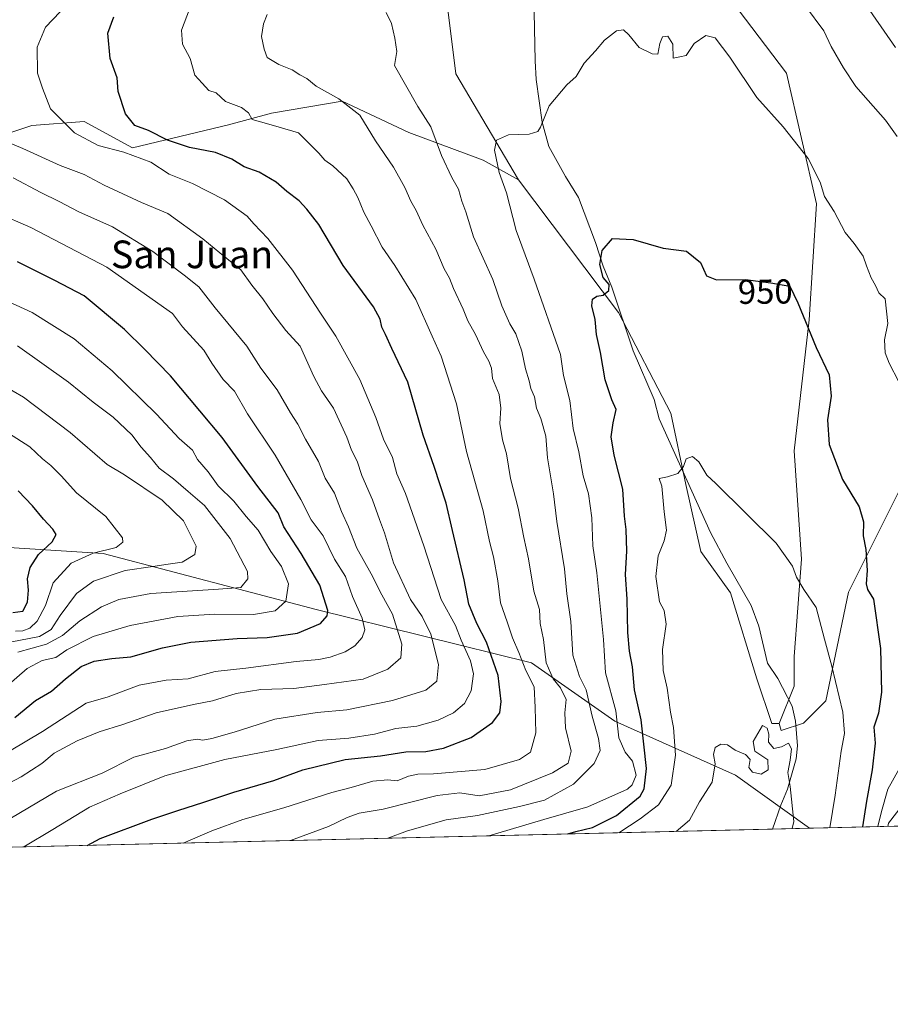
# Model space of a CAD drawing. Units: metres. Extents: x 661810 to 665272, y 4739586 to 4741980.
# Drawn here: x 663785 to 664038, y 4739586 to 4739871 of the extents above; entities that cross this region are included whole.
import ezdxf
from ezdxf.enums import TextEntityAlignment as Align

# ---------------------------------------------------------------- set-up
doc = ezdxf.new("R2010")
doc.units = ezdxf.units.M
doc.header["$MEASUREMENT"] = 0
for name, color, linetype, lineweight in [('Arbolado forestal CxS', 92, 'Continuous', 0), ('Comarca CxS', 21, 'Continuous', 0), ('Comunidad Autónoma CxS', 142, 'Continuous', 0), ('Corriente natural lineal', 142, 'Continuous', 13), ('Curva de nivel maestra', 30, 'Continuous', 30), ('Curva de nivel normal', 30, 'Continuous', 0), ('Matorral CxS', 135, 'Continuous', 0), ('Municipio CxS', 4, 'Continuous', 0), ('Prado CxS', 92, 'Continuous', 0), ('Provincia CxS', 1, 'Continuous', 0), ('Rótulo de curva de nivel directora', 7, 'Continuous', 0), ('Texto cartográfico', 7, 'Continuous', 0)]:
    doc.layers.add(name, color=color, linetype=linetype, lineweight=lineweight)
doc.styles.add('Style-Arial', font='txt')

msp = doc.modelspace()

# ---------------------------------------------------------------- linework, layer by layer
at = {"layer": 'Arbolado forestal CxS', "color": 92, "linetype": 'Continuous', "lineweight": 0, "extrusion": (-0.6015148308814837, -0.01427145229301569, 0.7987341446808622), "elevation": -466303.7087904555, "flags": 128}
msp.add_lwpolyline([(-4722553.230317987, 620643.4949532109), (-4722553.230317987, 620582.128865103)], dxfattribs=at)
at = {"layer": 'Arbolado forestal CxS', "color": 92, "linetype": 'Continuous', "lineweight": 0, "extrusion": (0.2017445527346682, 0.004786471866991505, 0.9794264776536089), "elevation": 157564.4501110753, "flags": 128}
msp.add_lwpolyline([(4722553.575229344, -760075.575265594), (4722553.575229345, -759596.1289592723)], dxfattribs=at)
at = {"layer": 'Arbolado forestal CxS', "color": 92, "linetype": 'Continuous', "lineweight": 0, "extrusion": (-0.2841117329147316, -0.006739484705008212, 0.9587674914003391), "elevation": -219694.051015519, "flags": 128}
msp.add_lwpolyline([(-4722556.803136509, 744487.8143950928), (-4722556.803136509, 744476.6430607797)], dxfattribs=at)
at = {"layer": 'Arbolado forestal CxS', "color": 92, "linetype": 'Continuous', "lineweight": 0}
for points in [[(663624.4035, 4739831.425899999, 1025.165200000003), (663628.7333000004, 4739826.0119, 1025.760599999994), (663628.7333000004, 4739815.1841, 1027.717999999993), (663640.6381000001, 4739804.3551, 1028.745899999994), (663654.7081000004, 4739798.9409, 1027.4614), (663666.6130999997, 4739801.106699999, 1024.668300000005), (663686.0948999999, 4739809.769099999, 1019.117400000003), (663702.3299000004, 4739818.4309, 1012.7016), (663713.1527000006, 4739828.176300001, 1005.689400000003), (663720.7287, 4739831.424100001, 1002.392699999997), (663740.2105, 4739826.0099, 999.9811000000045), (663758.6095000004, 4739824.926700001, 995.967499999999), (663772.6793000001, 4739834.6721, 988.1432999999961), (663788.9140999997, 4739840.085700001, 982.1631000000052), (663804.0661000004, 4739841.167300001, 978.1445999999996), (663818.1360999999, 4739833.588300001, 978.8790000000008), (663845.9027000006, 4739840.258500001, 970.970100000006), (663858.3907000005, 4739843.665300001, 968.7685999999958), (663878.8256999999, 4739847.072899999, 964.8646000000008), (663898.1243000004, 4739837.985500001, 962.7666000000027), (663919.6952999998, 4739830.034299999, 956.5967999999993), (663929.9121000003, 4739824.3543, 954.2578000000068)], [(663772.6793000001, 4739834.6721, 988.1432999999961), (663788.9140999997, 4739840.085700001, 982.1631000000052), (663804.0661000004, 4739841.167300001, 978.1445999999996), (663818.1360999999, 4739833.588300001, 978.8790000000008), (663845.9027000006, 4739840.258500001, 970.970100000006), (663858.3907000005, 4739843.665300001, 968.7685999999958), (663878.8256999999, 4739847.072899999, 964.8646000000008), (663898.1243000004, 4739837.985500001, 962.7666000000027), (663919.6952999998, 4739830.034299999, 956.5967999999993), (663929.9121000003, 4739824.3543, 954.2578000000068), (663958.8359000003, 4739785.941500001, 949.1814000000013), (663973.9877000004, 4739756.705700001, 945.9645000000019), (663978.3176999995, 4739736.132099999, 944.6603999999934), (663982.6464999998, 4739716.6425, 943.344299999997), (663991.3043000001, 4739704.731699999, 942.4758000000003), (663998.8812999995, 4739679.8267, 940.703999999998), (664003.2103000004, 4739666.833100001, 940.0564000000013), (664005.3743000004, 4739666.833100001, 940.1309000000037), (664005.9441000001, 4739664.8211, 940.0492999999988), (664012.4380999999, 4739666.985900001, 941.2660999999936), (664018.9321, 4739673.4825, 944.1396999999997), (664025.4260999998, 4739704.8839, 947.6279999999971), (664041.6601, 4739737.367699999, 953.3070000000008)], [(663929.9121000003, 4739824.3543, 954.2578000000068), (663958.8359000003, 4739785.941500001, 949.1814000000013), (663973.9877000004, 4739756.705700001, 945.9645000000019), (663978.3176999995, 4739736.132099999, 944.6603999999934), (663982.6464999998, 4739716.6425, 943.344299999997), (663991.3043000001, 4739704.731699999, 942.4758000000003), (663998.8812999995, 4739679.8267, 940.703999999998), (664003.2103000004, 4739666.833100001, 940.0564000000013), (664005.3743000004, 4739666.833100001, 940.1309000000037)], [(664005.3743000004, 4739666.833100001, 940.1309000000037), (664005.9441000001, 4739664.8211, 940.0492999999988), (664012.4380999999, 4739666.985900001, 941.2660999999936), (664018.9321, 4739673.4825, 944.1396999999997), (664025.4260999998, 4739704.8839, 947.6279999999971), (664041.6601, 4739737.367699999, 953.3070000000008)], [(664014.1986999996, 4739636.5472, 941.710699999996), (663992.7632999998, 4739651.867500001, 939.0619000000006), (663957.7997000003, 4739667.548900001, 957.2526999999973), (663933.6876999997, 4739684.437100001, 969.715400000001), (663871.2423, 4739699.8619, 1002.3698), (663809.5506999996, 4739716.104699999, 1020.029800000004), (663753.3280999997, 4739719.696900001, 1043.195399999997), (663698.0734999999, 4739709.6099, 1064.447499999995), (663642.7028999999, 4739720.9419, 1060.789399999994), (663577.1715000002, 4739704.829500001, 1055.569399999993), (663527.9156999999, 4739703.359300001, 1048.4758)], [(664014.1986999996, 4739636.5472, 941.710699999996), (663992.7632999998, 4739651.867500001, 939.0619000000006), (663957.7997000003, 4739667.548900001, 957.2526999999973), (663933.6876999997, 4739684.437100001, 969.715400000001), (663871.2423, 4739699.8619, 1002.3698), (663809.5506999996, 4739716.104699999, 1020.029800000004), (663753.3280999997, 4739719.696900001, 1043.195399999997), (663698.0734999999, 4739709.6099, 1064.447499999995), (663642.7028999999, 4739720.9419, 1060.789399999994), (663577.1715000002, 4739704.829500001, 1055.569399999993), (663527.9156999999, 4739703.359300001, 1048.4758)], [(664063.2002999998, 4739637.709600001, 978.633799999996), (664014.1989000002, 4739636.5471, 941.7109000000056), (663992.7632999998, 4739651.867500001, 939.0619000000006), (663957.7997000003, 4739667.548900001, 957.2526999999973), (663933.6876999997, 4739684.437100001, 969.715400000001), (663871.2423, 4739699.8619, 1002.3698), (663809.5506999996, 4739716.104699999, 1020.029800000004), (663753.3280999997, 4739719.696900001, 1043.195399999997)]]:
    msp.add_polyline3d(points, dxfattribs=at)
msp.add_polyline3d([(664014.1989000002, 4739636.5471, 941.7109000000056), (663534.0409000004, 4739625.154999999, 1035.288799999995), (663540.0565, 4739633.8167, 1034.850099999996), (663568.6222999999, 4739658.026500001, 1033.9231), (663579.4732999997, 4739672.501900001, 1040.089099999997), (663565.0055000001, 4739686.9771, 1047.128200000006), (663527.9156999999, 4739703.359300001, 1048.4758), (663577.1715000002, 4739704.829500001, 1055.569399999993), (663642.7028999999, 4739720.9419, 1060.789399999994), (663698.0734999999, 4739709.6099, 1064.447499999995), (663753.3280999997, 4739719.696900001, 1043.195399999997), (663809.5506999996, 4739716.104699999, 1020.029800000004), (663871.2423, 4739699.8619, 1002.3698), (663933.6876999997, 4739684.437100001, 969.715400000001), (663957.7997000003, 4739667.548900001, 957.2526999999973), (663992.7632999998, 4739651.867500001, 939.0619000000006)], close=True, dxfattribs=at)
at = {"layer": 'Comarca CxS', "color": 21, "linetype": 'Continuous', "lineweight": 0, "flags": 128}
msp.add_lwpolyline([(662273.910299999, 4739595.257900001), (661864.7400012282, 4739585.549982591), (661835.3820000011, 4740832.379000001), (661810.2700012268, 4741898.879982568), (662494.6170000006, 4741915.126099999), (662507.6790147102, 4741915.436112698), (664658.1422795831, 4741966.486822044), (665216.8400012536, 4741979.749982569), (665272.4600012539, 4739666.399982592), (664976.4377051487, 4739659.376693519), (662308.933687215, 4739596.088738488), (662281.6882042236, 4739595.44233617)], close=True, dxfattribs=at)
at = {"layer": 'Comunidad Autónoma CxS', "color": 142, "linetype": 'Continuous', "lineweight": 0, "flags": 128}
msp.add_lwpolyline([(662273.910299999, 4739595.257900001), (661864.7400012282, 4739585.549982591), (661835.3820000011, 4740832.379000001), (661810.2700012268, 4741898.879982568), (662494.6170000006, 4741915.126099999), (662507.6790147102, 4741915.436112698), (664658.1422795831, 4741966.486822044), (665216.8400012536, 4741979.749982569), (665272.4600012539, 4739666.399982592), (664976.4377051487, 4739659.376693519), (662308.933687215, 4739596.088738488), (662281.6882042236, 4739595.44233617)], close=True, dxfattribs=at)
at = {"layer": 'Corriente natural lineal', "color": 142, "linetype": 'Continuous', "lineweight": 13}
msp.add_polyline3d([(663934.3601000002, 4739877.5801, 957.0522000000057), (663934.7301000003, 4739858.7601, 955.3745999999956), (663934.9901000002, 4739853.360099999, 955.137600000002), (663936.7701000003, 4739840.9901, 954.7119999999996), (663938.6901000004, 4739833.940099999, 953.8231999999989), (663943.4600999998, 4739825.2601, 952.9121000000014), (663947.2500999998, 4739819.170100001, 952.4247000000032), (663952.1501000002, 4739806.190099999, 950.7872000000062), (663954.3601000002, 4739799.350099999, 950.124100000001), (663956.9501, 4739793.220100001, 949.8206000000064), (663963.1201, 4739774.770099999, 948.1101000000054), (663969.1601, 4739760.720100001, 946.3926000000066), (663970.6300999997, 4739755.0601, 946.0195999999996), (663985.4501, 4739722.1501, 943.4747000000062), (663990.2301000003, 4739713.280099999, 942.9927000000026), (663997.3101000005, 4739701.0701, 942.4241999999941), (663999.5000999998, 4739695.020099999, 942.3029999999999), (664002.0201000003, 4739684.380100001, 941.2540000000008), (664004.9700999996, 4739679.860099999, 941.4697000000016), (664009.1201, 4739671.870100001, 941.1353999999993), (664010.1501000002, 4739667.5001, 940.823000000004), (664010.6700999998, 4739660.4001, 940.5044999999956), (664010.2801000001, 4739656.6801, 940.4321000000054), (664007.8400999998, 4739647.890100001, 939.4021999999969), (664005.8800999997, 4739643.220100001, 938.9667000000045), (664003.4911000002, 4739636.293, 938.5359999999928)], dxfattribs=at)
at = {"layer": 'Curva de nivel maestra', "color": 30, "linetype": 'Continuous', "lineweight": 30, "flags": 128}
for points, elevation in [([(663804.9557999996, 4739631.582900001), (663808.75, 4739633.590100001), (663823.6799999997, 4739639.170100001), (663831.5099999999, 4739641.800100001), (663838.5099999999, 4739644.0001), (663847.4000000004, 4739647.0001), (663858.9900000002, 4739650.4001), (663867.4400000004, 4739653.5001), (663879.6600000003, 4739656.4001), (663889.9199999999, 4739657.540100001), (663897.2599999999, 4739658.620100001), (663903.0499999998, 4739658.780099999), (663908.1200000001, 4739659.7501), (663916.1600000003, 4739662.770099999), (663922.3499999996, 4739667.170100001), (663924.4900000002, 4739669.940099999), (663924.8799999999, 4739673.290100001), (663923.9800000006, 4739680.7601), (663920.6299999999, 4739690.420100001), (663917.7999999998, 4739695.8201), (663915.4600000001, 4739701.4301), (663914.1600000003, 4739708.440099999), (663910.7400000002, 4739722.7501), (663908.9299999997, 4739730.720100001), (663905.4800000006, 4739741.270099999), (663902.29, 4739750.4101), (663897.8300000001, 4739765.700099999), (663893.1699999999, 4739775.4901), (663891.3899999997, 4739779.5701), (663890.3499999996, 4739781.690099999), (663889.7800000003, 4739784.0101), (663887.9199999999, 4739787.5601), (663879.1299999999, 4739799.4901), (663872.04, 4739811.420100001), (663868.5599999997, 4739815.8101), (663866.3399999999, 4739818.280099999), (663862.7999999998, 4739820.9001), (663859.7300000006, 4739823.600099999), (663854.7300000006, 4739826.5601), (663850.4800000006, 4739828.130100001), (663846.9000000004, 4739830.350099999), (663842.1200000001, 4739832.2401), (663834.5599999997, 4739833.6801), (663828.2100000001, 4739835.850099999), (663822.7100000001, 4739838.5701), (663818.7599999999, 4739840.040100001), (663816.0300000003, 4739843.440099999), (663813.9900000002, 4739849.890100001), (663813.6100000005, 4739853.850099999), (663811.6299999999, 4739859.4801), (663810.9600000001, 4739866.7501), (663812.7199999997, 4739871.520099999)], 975), ([(663944.2040999997, 4739634.886600001), (663946.4699999997, 4739635.640100001), (663951.2999999998, 4739636.780099999), (663958.2599999999, 4739640.2401), (663965.0999999996, 4739645.840100001), (663966.3099999997, 4739647.9101), (663966.9800000006, 4739653.840100001), (663965.4400000004, 4739667.960100001), (663963.5199999996, 4739676.6601), (663962.9199999999, 4739683.300100001), (663962.0199999996, 4739687.850099999), (663961.5700000003, 4739693.1801), (663961.3899999997, 4739702.850099999), (663960.9199999999, 4739710.0101), (663961.2199999997, 4739716.8201), (663961.0999999996, 4739723.020099999), (663960.6200000001, 4739726.940099999), (663960.0800000001, 4739734.7301), (663957.6399999997, 4739744.5701), (663956.7400000002, 4739749.850099999), (663957.2999999998, 4739753.920100001), (663958.2100000001, 4739757.790100001), (663956.8799999999, 4739760.5801), (663955.0199999996, 4739766.390100001), (663953.5999999996, 4739774.300100001), (663952.4299999997, 4739779.540100001), (663952.0899999999, 4739783.880100001), (663951.1399999997, 4739787.800100001), (663951.3300000001, 4739789.7501), (663952.5300000003, 4739790.610099999), (663954.4000000004, 4739790.880100001), (663956.0899999999, 4739792.2401), (663956.1299999999, 4739793.970100001), (663954.3799999999, 4739796.030099999), (663953.4199999999, 4739799.800100001), (663954.0999999996, 4739803.890100001), (663957.0999999996, 4739807.290100001), (663963.0899999999, 4739807.030099999), (663971.7599999999, 4739804.5001), (663978.5199999996, 4739803.630100001), (663982.6200000001, 4739800.4001), (663984.3600000005, 4739796.4801), (663987.25, 4739795.360099999), (663995.6500000004, 4739795.4301), (664002.9299999997, 4739794.530099999), (664008.4600000001, 4739793.4901), (664010.8200000003, 4739788.710100001), (664016.0899999999, 4739775.7401), (664019.8499999996, 4739767.860099999), (664020.4400000004, 4739761.640100001), (664019.4199999999, 4739754.800100001), (664019.9000000004, 4739747.6801), (664023.7199999997, 4739737.5001), (664028.5, 4739729.600099999), (664029.8200000003, 4739725.2601), (664029.75, 4739721.190099999), (664030.5099999999, 4739717.290100001), (664030.8799999999, 4739711.1601), (664030.5599999997, 4739707.300100001), (664031, 4739705.6801), (664032.6699999999, 4739702.850099999), (664034.7300000006, 4739688.550100001), (664034.9800000006, 4739675.9301), (664034.1399999997, 4739669.840100001), (664032.8099999997, 4739665.840100001), (664033.1399999997, 4739661.170100001), (664032.3300000001, 4739653.4801), (664030.6399999997, 4739644.380100001), (664029.5410000002, 4739636.9113)], 950), ([(663783.9800000006, 4739668.630100001), (663790.0199999996, 4739673.5701), (663794.6500000004, 4739676.270099999), (663798.6799999997, 4739679.840100001), (663803.2599999999, 4739683.360099999), (663806.9500000002, 4739684.920100001), (663812.0700000003, 4739685.710100001), (663817.6399999997, 4739686.140100001), (663826.7599999999, 4739688.800100001), (663834.9400000004, 4739690.390100001), (663848.4199999999, 4739691.4901), (663857.0499999998, 4739691.7601), (663865.9000000004, 4739693.0001), (663872.5800000001, 4739695.8201), (663874.4900000002, 4739698.0801), (663874.6799999997, 4739699.630100001), (663872.3600000005, 4739706.920100001), (663866.9500000002, 4739716.100099999), (663861.9600000001, 4739723.850099999), (663860.29, 4739727.880100001), (663854.3799999999, 4739735.520099999), (663844.0499999998, 4739749.7401), (663837.6100000005, 4739757.390100001), (663829.1299999999, 4739767.5101), (663821.6600000003, 4739775.1801), (663815.8200000003, 4739781.0001), (663804.0599999997, 4739790.6801), (663795.5700000003, 4739795.1501), (663784.7800000003, 4739800.5601)], 1000), ([(663783.4000000004, 4739699.030099999), (663786.3200000003, 4739699.450099999), (663787.6699999999, 4739702.0001), (663787.9299999997, 4739705.470100001), (663787.6600000003, 4739708.8101), (663788.4100000003, 4739712.020099999), (663790.8399999999, 4739715.850099999), (663794.7999999998, 4739719.4901), (663795.9699999997, 4739721.5601), (663795, 4739723.140100001), (663792.29, 4739726.0101), (663789.1500000004, 4739729.940099999), (663784.9800000006, 4739734.2301)], 1025), ([(663944.2034, 4739634.886399999), (663944.2040999997, 4739634.886600001)], 950), ([(663804.9552999996, 4739631.582599999), (663804.9557999996, 4739631.582900001)], 975)]:
    msp.add_lwpolyline(points, dxfattribs=dict(at, elevation=elevation))
at = {"layer": 'Curva de nivel normal', "color": 30, "linetype": 'Continuous', "lineweight": 0, "flags": 128}
for points, elevation in [([(664029.2000000002, 4739876.890100001), (664039.0300000003, 4739862.610099999)], 965), ([(663786.6035000002, 4739631.147299999), (663795.0099999999, 4739636.170100001), (663805.6699999999, 4739642.690099999), (663814.5199999996, 4739646.460100001), (663827.4500000002, 4739651.670100001), (663844.8099999997, 4739656.460100001), (663859.9199999999, 4739659.350099999), (663871.8300000001, 4739661.9801), (663880.79, 4739662.6601), (663888.1600000003, 4739663.8101), (663894.4000000004, 4739665.4101), (663900.4800000006, 4739666.140100001), (663906.5999999996, 4739667.840100001), (663911.0800000001, 4739669.950099999), (663914.2199999997, 4739672.640100001), (663916.2000000002, 4739676.3201), (663916.8399999999, 4739681.220100001), (663916.0300000003, 4739685.0001), (663913.2999999998, 4739691.020099999), (663911.6299999999, 4739695.2401), (663907.5199999996, 4739702.770099999), (663902.4800000006, 4739718.280099999), (663897.1200000001, 4739733.440099999), (663894.6500000004, 4739739.1501), (663893.3899999997, 4739743.9001), (663890.7599999999, 4739749.190099999), (663888.5599999997, 4739755.5101), (663883.9600000001, 4739766.520099999), (663876.9600000001, 4739779.020099999), (663872.54, 4739785.6601), (663864.3899999997, 4739798.170100001), (663857.29, 4739807.350099999), (663853.2400000002, 4739811.5801), (663851.3200000003, 4739813.8201), (663844.7300000006, 4739818.530099999), (663835.4900000002, 4739823.220100001), (663828.7199999997, 4739825.970100001), (663823.4000000004, 4739829.460100001), (663815.54, 4739832.3201), (663808.1799999997, 4739834.2601), (663801.2999999998, 4739837.970100001), (663794.3700000001, 4739844.920100001), (663792, 4739850.8301), (663790.6200000001, 4739855.1601), (663790.5300000003, 4739862.770099999), (663792.8700000001, 4739868.5001), (663799.2599999999, 4739875.1801)], 980.0000000000002), ([(663832.7728000004, 4739632.242799999), (663841.04, 4739635.800100001), (663850.0800000001, 4739639.100099999), (663861.9100000003, 4739642.420100001), (663875.7999999998, 4739646.9001), (663881.4000000004, 4739648.300100001), (663887.7300000006, 4739650.1501), (663892.0700000003, 4739650.5801), (663894.7300000006, 4739650.270099999), (663898.0700000003, 4739651.6501), (663900.7300000006, 4739652.1801), (663905.2300000006, 4739652.270099999), (663920.1100000005, 4739653.550100001), (663930.1799999997, 4739656.460100001), (663933.4000000004, 4739658.5801), (663934.9299999997, 4739664.170100001), (663934.6699999999, 4739671.5101), (663934.4600000001, 4739677.5101), (663932, 4739682.1801), (663930.0199999996, 4739687.450099999), (663928.1500000004, 4739691.6501), (663926.5599999997, 4739696.340100001), (663924.6500000004, 4739701.8201), (663923.8799999999, 4739708.200099999), (663922.6699999999, 4739715.170100001), (663921.4800000006, 4739719.590100001), (663919.6799999997, 4739728.460100001), (663914.8300000001, 4739745.610099999), (663911.9500000002, 4739759.4001), (663907.4400000004, 4739773.220100001), (663904.9199999999, 4739779.030099999), (663900.1600000003, 4739789.620100001), (663894.0899999999, 4739799.540100001), (663890.4199999999, 4739804.770099999), (663887.25, 4739810.9801), (663885.0599999997, 4739814.9301), (663883.3799999999, 4739819.220100001), (663882.04, 4739821.670100001), (663880.1900000004, 4739824.640100001), (663876.1100000005, 4739828.350099999), (663873.7699999996, 4739830.040100001), (663872.0700000003, 4739832.0001), (663869.3099999997, 4739834.770099999), (663866.1600000003, 4739837.940099999), (663860.5599999997, 4739839.540100001), (663856.2599999999, 4739840.850099999), (663852.7199999997, 4739841.770099999), (663851.7100000001, 4739843.6801), (663849.6600000003, 4739845.2601), (663845.0700000003, 4739846.9801), (663842.3499999996, 4739849.5101), (663840.2100000001, 4739850.1801), (663838.25, 4739852.3101), (663836.1100000005, 4739854.640100001), (663834.7800000003, 4739859.4801), (663832.6200000001, 4739863.600099999), (663832.2400000002, 4739867.690099999), (663834.6200000001, 4739873.700099999)], 970), ([(664039.5300000003, 4739836.8301), (664036.2199999997, 4739841.550100001), (664027.54, 4739851.370100001), (664024, 4739856.770099999), (664020.4800000006, 4739862.920100001), (664018.3600000005, 4739867.440099999), (664013.04, 4739874.5801)], 960), ([(663863.9007000001, 4739632.9812), (663874.8600000005, 4739637.0701), (663880.29, 4739639.620100001), (663883.7599999999, 4739640.870100001), (663890.6600000003, 4739642.100099999), (663906.3399999999, 4739646.0001), (663912.8499999996, 4739646.840100001), (663918.4900000002, 4739645.970100001), (663927.5899999999, 4739647.6601), (663939.75, 4739652.5801), (663944.2300000006, 4739655.370100001), (663945.1200000001, 4739658.850099999), (663943.5199999996, 4739665.590100001), (663943.3300000001, 4739669.940099999), (663943.7199999997, 4739673.780099999), (663942.0700000003, 4739677.200099999), (663939.9299999997, 4739679.840100001), (663937.9400000004, 4739684.450099999), (663937.1299999999, 4739691.1801), (663936.1799999997, 4739695.860099999), (663935.9600000001, 4739699.880100001), (663934.29, 4739705.190099999), (663932.8099999997, 4739714.520099999), (663931.3899999997, 4739720.780099999), (663929.7800000003, 4739729.2501), (663927.5999999996, 4739737.780099999), (663926.4000000004, 4739744.9801), (663925.2300000006, 4739749.040100001), (663924.4699999997, 4739753.7401), (663924.7800000003, 4739758.210100001), (663924.2999999998, 4739762.1801), (663922.3799999999, 4739766.800100001), (663922.0199999996, 4739769.7501), (663921.2800000003, 4739771.850099999), (663919.7699999996, 4739774.520099999), (663917.4800000006, 4739779.520099999), (663915.2199999997, 4739783.520099999), (663913.8200000003, 4739786.880100001), (663911.0599999997, 4739792.860099999), (663909.9000000004, 4739795.850099999), (663908.3700000001, 4739798.530099999), (663905.9199999999, 4739804.200099999), (663902.1399999997, 4739811.1801), (663900.25, 4739815.470100001), (663898.7000000002, 4739818.170100001), (663896.9900000002, 4739822.140100001), (663893.6399999997, 4739827.950099999), (663888.4699999997, 4739835.590100001), (663883.9000000004, 4739843.0701), (663877.8099999997, 4739847.8101), (663871.2800000003, 4739851.4001), (663868.5800000001, 4739853.620100001), (663866.5199999996, 4739854.770099999), (663864.3300000001, 4739856.210100001), (663860.4699999997, 4739857.7601), (663857.0700000003, 4739859.7601), (663856.2000000002, 4739862.190099999), (663855.4500000002, 4739865.860099999), (663856.0800000001, 4739869.520099999), (663857.1399999997, 4739872.1801)], 965), ([(663891.5599999997, 4739872.7601), (663893.1100000005, 4739869.5701), (663894.0999999996, 4739865.390100001), (663894.6200000001, 4739861.470100001), (663893.9500000002, 4739857.4001), (663900.7199999997, 4739845.5801), (663904.5, 4739839.620100001), (663907.5499999998, 4739831.3301), (663910.5899999999, 4739824.9801), (663912.5499999998, 4739821.590100001), (663913.5199999996, 4739818.1801), (663914.6200000001, 4739815.0801), (663916.9000000004, 4739807.780099999), (663922.4699999997, 4739795.420100001), (663925.0499999998, 4739787.850099999), (663927.4000000004, 4739782.610099999), (663929.0999999996, 4739779.6801), (663930.8899999997, 4739774.6801), (663931.9000000004, 4739769.5601), (663932.9500000002, 4739766.0801), (663933.4699999997, 4739763.850099999), (663934.4900000002, 4739761.520099999), (663935.0800000001, 4739758.1801), (663936.4000000004, 4739755.1601), (663937.7599999999, 4739750.0801), (663938.2800000003, 4739743.770099999), (663939.9900000002, 4739733.4101), (663940.9800000006, 4739725.4101), (663943.1799999997, 4739711.630100001), (663943.9299999997, 4739704.380100001), (663945.0499999998, 4739696.370100001), (663945.6399999997, 4739686.6801), (663947.5599999997, 4739680.5101), (663949.4500000002, 4739676.620100001), (663951.2100000001, 4739668.960100001), (663953.0999999996, 4739662.5101), (663953.5099999999, 4739659.0701), (663951.7999999998, 4739655.2601), (663945.79, 4739649.300100001), (663937.3899999997, 4739644.640100001), (663930.1399999997, 4739642.850099999), (663917.9699999997, 4739640.2401), (663908.9500000002, 4739638.970100001), (663897.7000000002, 4739635.780099999), (663892.0299000005, 4739633.648700001)], 960), ([(663921.3044999996, 4739634.3431), (663937.2199999997, 4739639.110099999), (663949.9400000004, 4739642.710100001), (663961.4400000004, 4739647.850099999), (663962.8300000001, 4739649.0801), (663963.9800000006, 4739651.9001), (663962.9199999999, 4739655.9901), (663960.8200000003, 4739658.590100001), (663958.9900000002, 4739662.6801), (663958.0599999997, 4739670.530099999), (663955.0700000003, 4739681.5101), (663954.4600000001, 4739691.1801), (663952.5999999996, 4739710.520099999), (663951.4400000004, 4739718.3301), (663951.0999999996, 4739726.450099999), (663950.1399999997, 4739733.350099999), (663948.6200000001, 4739738.5801), (663947.3200000003, 4739745.530099999), (663945.6900000004, 4739752.3301), (663944.7999999998, 4739760.4301), (663942.8899999997, 4739767.6601), (663942.0899999999, 4739773.780099999), (663934.4100000003, 4739795.520099999), (663929.1799999997, 4739809.620100001), (663926.4400000004, 4739820.5101), (663924.3300000001, 4739826.440099999), (663922.9199999999, 4739832.920100001), (663923.5199999996, 4739835.850099999), (663926.9699999997, 4739837.3101), (663932.9699999997, 4739837.5001), (663935.4699999997, 4739838.340100001), (663936.2999999998, 4739839.540100001), (663938.7300000006, 4739845.7601), (663943.8799999999, 4739851.790100001), (663946.6299999999, 4739854.2501), (663948.8700000001, 4739858.100099999), (663952.2300000006, 4739861.710100001), (663954.8200000003, 4739864.7401), (663958.2300000006, 4739867.4801), (663960.29, 4739867.7401), (663961.8300000001, 4739866.280099999), (663964.8099999997, 4739862.600099999), (663968.6399999997, 4739860.7601), (663970.2400000002, 4739860.690099999), (663970.8600000005, 4739863.800100001), (663971.6200000001, 4739865.690099999), (663973.0999999996, 4739865.9001), (663974.6299999999, 4739863.610099999), (663974.7000000002, 4739859.5801), (663976.5899999999, 4739859.9001), (663978.4500000002, 4739860.340100001), (663980.7300000006, 4739863.7601), (663984.0999999996, 4739866.120100001), (663986.8200000003, 4739865.4001), (663991.0800000001, 4739859.860099999), (663998.9199999999, 4739848.120100001), (664006.5800000001, 4739839.6501), (664013.7400000002, 4739830.470100001), (664017.2100000001, 4739823.620100001), (664018.5499999998, 4739819.530099999), (664021.2599999999, 4739815.1801), (664024.4699999997, 4739809.110099999), (664027.0599999997, 4739805.860099999), (664029.6799999997, 4739802.2501), (664030.6299999999, 4739799.440099999), (664032.04, 4739795.970100001), (664033.3099999997, 4739793.710100001), (664034.29, 4739791.550100001), (664036.0800000001, 4739789.860099999), (664036.8200000003, 4739782.7401), (664035.9100000003, 4739778.0101), (664036.04, 4739774.1801), (664037.2100000001, 4739771.1801), (664040.0300000003, 4739765.850099999)], 955), ([(663782.5499999998, 4739639.2601), (663796.1100000005, 4739647.2301), (663809.3399999999, 4739652.4801), (663818.5099999999, 4739657.1601), (663827.6799999997, 4739659.640100001), (663833.8300000001, 4739661.870100001), (663836.79, 4739662.3101), (663838.5, 4739662.0101), (663841.0700000003, 4739662.4801), (663847.5300000003, 4739664.4101), (663859.3399999999, 4739668.120100001), (663871.54, 4739670.0601), (663880.1500000004, 4739670.860099999), (663893.4000000004, 4739673.4901), (663903.0700000003, 4739676.5701), (663906.2300000006, 4739679.110099999), (663906.7100000001, 4739683.9901), (663904.54, 4739692.700099999), (663901.9900000002, 4739697.870100001), (663898.6200000001, 4739702.770099999), (663893.6399999997, 4739713.420100001), (663891.0800000001, 4739722.0701), (663889.5899999999, 4739725.9801), (663887.5599999997, 4739731.6801), (663884.5499999998, 4739738.6601), (663883.1799999997, 4739742.8101), (663881.5300000003, 4739746.020099999), (663880.1600000003, 4739749.8201), (663876.3499999996, 4739758.1601), (663872.8700000001, 4739763.2401), (663870.5999999996, 4739767.380100001), (663866.6500000004, 4739776.100099999), (663862.54, 4739780.6501), (663858.7199999997, 4739785.5601), (663855.8200000003, 4739789.8301), (663852.6600000003, 4739793.840100001), (663849.4800000006, 4739798.2601), (663843.3600000005, 4739803.1501), (663838.4400000004, 4739807.2401), (663828.29, 4739814.5701), (663820.7300000006, 4739817.790100001), (663809.8399999999, 4739822.780099999), (663804.0599999997, 4739825.8201), (663797.1399999997, 4739828.5001), (663786.29, 4739833.380100001), (663780.6399999997, 4739835.7601)], 985), ([(663775.1200000001, 4739645.840100001), (663785.8899999997, 4739651.440099999), (663791.8499999996, 4739655.270099999), (663795.4000000004, 4739658.280099999), (663802.0700000003, 4739661.9001), (663808.4600000001, 4739664.460100001), (663815.29, 4739666.5701), (663824.9600000001, 4739669.940099999), (663835.7400000002, 4739672.420100001), (663841.2400000002, 4739673.440099999), (663848.0700000003, 4739675.600099999), (663855.2300000006, 4739676.700099999), (663864.7699999996, 4739677.040100001), (663873.7100000001, 4739678.1501), (663884.8499999996, 4739679.7401), (663892, 4739682.630100001), (663895.79, 4739685.880100001), (663896.1100000005, 4739689.800100001), (663893.3499999996, 4739698.5801), (663890.29, 4739704.1801), (663887.1799999997, 4739710.200099999), (663883.0499999998, 4739717.630100001), (663880.6600000003, 4739723.780099999), (663878.5800000001, 4739728.290100001), (663876.5599999997, 4739733.530099999), (663873.9199999999, 4739737.9001), (663871.9800000006, 4739742.710100001), (663868.2000000002, 4739749.2301), (663865.9900000002, 4739753.520099999), (663863.8399999999, 4739756.8301), (663859.9900000002, 4739763.470100001), (663855.2999999998, 4739769.7501), (663851.2300000006, 4739776.1601), (663841.9900000002, 4739787.220100001), (663837.2599999999, 4739793.290100001), (663833.0599999997, 4739796.670100001), (663823.9600000001, 4739803.600099999), (663812.3300000001, 4739810.7501), (663802.5800000001, 4739815.040100001), (663796.9000000004, 4739818.020099999), (663791.5300000003, 4739820.620100001), (663783.5199999996, 4739824.850099999)], 990), ([(663777.8700000001, 4739656.1601), (663792.0700000003, 4739664.5101), (663804.7199999997, 4739672.770099999), (663811.0700000003, 4739674.600099999), (663820.04, 4739677.950099999), (663827.8300000001, 4739679.380100001), (663834.25, 4739679.8201), (663842.0199999996, 4739681.970100001), (663850.9500000002, 4739682.850099999), (663865.5199999996, 4739684.870100001), (663872.0700000003, 4739685.390100001), (663875.3600000005, 4739686.0601), (663879.7100000001, 4739687.6501), (663882.4600000001, 4739689.4101), (663884.6100000005, 4739691.7501), (663885.3600000005, 4739693.9801), (663884.6200000001, 4739697.380100001), (663881.8499999996, 4739703.620100001), (663879.79, 4739709.4001), (663876.5700000003, 4739714.5001), (663873.3300000001, 4739721.1801), (663869.8600000005, 4739725.850099999), (663866.8799999999, 4739731.710100001), (663859.4100000003, 4739744.5801), (663851.3700000001, 4739756.590100001), (663847.6399999997, 4739763.1501), (663844.3200000003, 4739766.520099999), (663841.0899999999, 4739771.1801), (663838.7800000003, 4739775.0001), (663832.5899999999, 4739781.780099999), (663829.6799999997, 4739785.610099999), (663810.6500000004, 4739799.040100001), (663788.6200000001, 4739810.550100001), (663778.8399999999, 4739814.7601)], 995), ([(663780.8099999997, 4739676.9001), (663787.6299999999, 4739682.800100001), (663791.9699999997, 4739685.0801), (663795.8799999999, 4739685.970100001), (663799.0899999999, 4739688.2401), (663806.6600000003, 4739692.0701), (663817.4000000004, 4739695.290100001), (663831.2100000001, 4739697.840100001), (663841.9699999997, 4739698.540100001), (663853.1100000005, 4739698.420100001), (663859.4100000003, 4739699.5001), (663862.54, 4739702.340100001), (663863.3200000003, 4739707.360099999), (663861.2000000002, 4739712.3101), (663858.1900000004, 4739716.640100001), (663854.4500000002, 4739722.9001), (663851.0599999997, 4739726.840100001), (663847.4800000006, 4739731.2601), (663842.8799999999, 4739735.6601), (663840, 4739739.780099999), (663836.8700000001, 4739743.350099999), (663835.4299999997, 4739746.0001), (663831.5999999996, 4739749.420100001), (663825.0199999996, 4739756.470100001), (663812.2300000006, 4739768.9801), (663801.2100000001, 4739778.290100001), (663789.0800000001, 4739785.940099999), (663779.6799999997, 4739790.1801)], 1005), ([(663784.8799999999, 4739687.5601), (663793.2300000006, 4739689.870100001), (663797.8399999999, 4739692.3101), (663802.8200000003, 4739696.5601), (663809.1200000001, 4739700.690099999), (663814.1799999997, 4739702.800100001), (663823.4400000004, 4739704.5601), (663843.0099999999, 4739705.7301), (663849.4699999997, 4739706.290100001), (663851.5199999996, 4739708.7301), (663851.3700000001, 4739710.870100001), (663846.3799999999, 4739720.440099999), (663838.9400000004, 4739730.050100001), (663834.2400000002, 4739734.100099999), (663829.9199999999, 4739737.6801), (663825.8600000005, 4739740.860099999), (663823.3399999999, 4739743.860099999), (663820.6299999999, 4739746.9101), (663817.8799999999, 4739750.5001), (663812.4500000002, 4739755.550100001), (663806.7100000001, 4739759.9001), (663799.5599999997, 4739765.690099999), (663784.8099999997, 4739776.2601)], 1010), ([(663780.2000000002, 4739689.9001), (663791.2000000002, 4739692.020099999), (663794.5099999999, 4739694.110099999), (663797.1100000005, 4739698.140100001), (663801.9199999999, 4739704.5101), (663806.8300000001, 4739708.090100001), (663815.9900000002, 4739711.1501), (663823.9900000002, 4739712.3101), (663828.4600000001, 4739713.0601), (663832.4900000002, 4739713.620100001), (663836.1399999997, 4739715.790100001), (663836.5, 4739718.190099999), (663832.8200000003, 4739725.520099999), (663826.7000000002, 4739731.5101), (663815.7400000002, 4739738.860099999), (663810.7100000001, 4739741.850099999), (663800.0499999998, 4739751.170100001), (663786.4800000006, 4739761.3301), (663774.4800000006, 4739768.360099999)], 1015), ([(663784.1900000004, 4739693.590100001), (663786.3499999996, 4739693.670100001), (663788.4000000004, 4739694.520099999), (663790.5300000003, 4739696.520099999), (663792.9100000003, 4739701.0601), (663795.1600000003, 4739707.6501), (663800.29, 4739713.290100001), (663806.7000000002, 4739716.220100001), (663813.4000000004, 4739717.800100001), (663815.3399999999, 4739719.350099999), (663815.2100000001, 4739720.630100001), (663810.3600000005, 4739726.8101), (663801.8799999999, 4739733.6601), (663797.4400000004, 4739738.5601), (663794.4699999997, 4739741.600099999), (663792.0099999999, 4739743.5101), (663788.3399999999, 4739746.9801), (663772.1100000005, 4739757.290100001)], 1020), ([(663958.9587000003, 4739635.236500001), (663965.1100000005, 4739639.2301), (663970.4299999997, 4739643.3201), (663974.0599999997, 4739649.0001), (663975.3600000005, 4739657.710100001), (663974.7800000003, 4739665.7401), (663973.8700000001, 4739670.110099999), (663972.9299999997, 4739677.0801), (663971.8200000003, 4739682.1801), (663971.6200000001, 4739688.290100001), (663972.6299999999, 4739695.610099999), (663972.1200000001, 4739699.5601), (663970.6900000004, 4739702.140100001), (663969.6399999997, 4739709.4801), (663970.3200000003, 4739715.380100001), (663972.1100000005, 4739719.770099999), (663972.7400000002, 4739722.890100001), (663972.0599999997, 4739728.1801), (663971.4299999997, 4739735.5701), (663970.5899999999, 4739737.8201), (663973.0300000003, 4739738.350099999), (663976.0199999996, 4739739.280099999), (663977.6299999999, 4739741.3301), (663978.4500000002, 4739743.540100001), (663980.2699999996, 4739744.2401), (663982.0999999996, 4739742.670100001), (663984.4600000001, 4739738.8101), (663987.0099999999, 4739736.370100001), (664004.5, 4739719.050100001), (664009.2699999996, 4739712.450099999), (664010.3700000001, 4739709.2501), (664012.54, 4739705.6501), (664016.0700000003, 4739700.5101), (664018.5, 4739691.280099999), (664020.6699999999, 4739683.4301), (664023.7800000003, 4739670.1501), (664024.3300000001, 4739664.0101), (664023.3799999999, 4739658.870100001), (664021.6399999997, 4739646.1601), (664020.0579000004, 4739636.6862)], 945), ([(663975.5740999999, 4739635.630700001), (663979.4100000003, 4739638.890100001), (663982.3300000001, 4739644.170100001), (663985.9500000002, 4739649.840100001), (663986.8600000005, 4739655.170100001), (663986.3499999996, 4739657.890100001), (663986.8899999997, 4739659.9301), (663988.4500000002, 4739660.920100001), (663990.4000000004, 4739660.6801), (663992.6799999997, 4739659.1801), (663995.6600000003, 4739657.870100001), (663996.9400000004, 4739656.470100001), (663996.5999999996, 4739654.1601), (663997.6600000003, 4739652.790100001), (664000.1600000003, 4739652.1601), (664002.1799999997, 4739653.4901), (664002.0599999997, 4739656.390100001), (663998.3200000003, 4739658.9001), (663997.8200000003, 4739661.6601), (664000.5099999999, 4739666.2501), (664001.8700000001, 4739665.5101), (664002.3600000005, 4739663.800100001), (664002.3300000001, 4739661.440099999), (664003.8399999999, 4739659.670100001), (664006.0599999997, 4739660.0701), (664008.1299999999, 4739661.170100001), (664008.9400000004, 4739659.5701), (664008.6100000005, 4739656.2601), (664007.9000000004, 4739652.670100001), (664008.6100000005, 4739648.670100001), (664009.5800000001, 4739638.5101), (664009.1262999997, 4739636.4268)], 940), ([(664040.0300000003, 4739653.5101), (664036.8799999999, 4739647.840100001), (664034.9800000006, 4739641.420100001), (664034.0006999997, 4739637.017000001)], 955), ([(664036.8432999998, 4739637.0844), (664037.0499999998, 4739638.030099999), (664041.0099999999, 4739643.170100001)], 960)]:
    msp.add_lwpolyline(points, dxfattribs=dict(at, elevation=elevation))
at = {"layer": 'Matorral CxS', "color": 135, "linetype": 'Continuous', "lineweight": 0}
for points in [[(664041.6601, 4739737.367699999, 953.3070000000008), (664025.4260999998, 4739704.8839, 947.6279999999971), (664018.9321, 4739673.4825, 944.1396999999997), (664012.4380999999, 4739666.985900001, 941.2660999999936), (664005.9441000001, 4739664.8211, 940.0492999999988), (664005.3743000004, 4739666.833100001, 940.1309000000037), (664009.7040999997, 4739677.660700001, 942.3772000000026), (664009.7043000003, 4739686.3225, 943.3580999999976), (664011.8683000002, 4739714.4759, 945.425000000003), (664009.7043000003, 4739745.8773, 947.8938999999956), (664014.0334999999, 4739783.7755, 950.0154999999941), (664016.1984999999, 4739817.341700001, 953.4995999999956), (664007.5396999996, 4739855.2401, 956.4695999999967), (663993.4698999999, 4739873.6481, 956.1428000000016), (664005.8016999997, 4739890.464500001, 962.5938000000025), (664033.1256999997, 4739894.835899999, 971.6429999999965), (664049.5195000004, 4739889.3705, 974.8827000000019)], [(663908.3425000003, 4739882.284700001, 958.231899999999), (663911.7484999998, 4739855.0229, 957.0938000000025), (663929.9121000003, 4739824.3543, 954.2578000000068), (663919.6952999998, 4739830.034299999, 956.5967999999993), (663898.1243000004, 4739837.985500001, 962.7666000000027), (663878.8256999999, 4739847.072899999, 964.8646000000008), (663858.3907000005, 4739843.665300001, 968.7685999999958), (663845.9027000006, 4739840.258500001, 970.970100000006), (663818.1360999999, 4739833.588300001, 978.8790000000008), (663804.0661000004, 4739841.167300001, 978.1445999999996), (663788.9140999997, 4739840.085700001, 982.1631000000052), (663772.6793000001, 4739834.6721, 988.1432999999961)], [(663908.3425000003, 4739882.284700001, 958.231899999999), (663911.7484999998, 4739855.0229, 957.0938000000025), (663929.9121000003, 4739824.3543, 954.2578000000068)], [(663993.4698999999, 4739873.6481, 956.1428000000016), (664007.5396999996, 4739855.2401, 956.4695999999967), (664016.1984999999, 4739817.341700001, 953.4995999999956), (664014.0334999999, 4739783.7755, 950.0154999999941), (664009.7043000003, 4739745.8773, 947.8938999999956), (664011.8683000002, 4739714.4759, 945.425000000003), (664009.7043000003, 4739686.3225, 943.3580999999976), (664009.7040999997, 4739677.660700001, 942.3772000000026), (664005.3743000004, 4739666.833100001, 940.1309000000037)], [(663624.4035, 4739831.425899999, 1025.165200000003), (663628.7333000004, 4739826.0119, 1025.760599999994), (663628.7333000004, 4739815.1841, 1027.717999999993), (663640.6381000001, 4739804.3551, 1028.745899999994), (663654.7081000004, 4739798.9409, 1027.4614), (663666.6130999997, 4739801.106699999, 1024.668300000005), (663686.0948999999, 4739809.769099999, 1019.117400000003), (663702.3299000004, 4739818.4309, 1012.7016), (663713.1527000006, 4739828.176300001, 1005.689400000003), (663720.7287, 4739831.424100001, 1002.392699999997), (663740.2105, 4739826.0099, 999.9811000000045), (663758.6095000004, 4739824.926700001, 995.967499999999), (663772.6793000001, 4739834.6721, 988.1432999999961), (663788.9140999997, 4739840.085700001, 982.1631000000052), (663804.0661000004, 4739841.167300001, 978.1445999999996), (663818.1360999999, 4739833.588300001, 978.8790000000008), (663845.9027000006, 4739840.258500001, 970.970100000006), (663858.3907000005, 4739843.665300001, 968.7685999999958), (663878.8256999999, 4739847.072899999, 964.8646000000008), (663898.1243000004, 4739837.985500001, 962.7666000000027), (663919.6952999998, 4739830.034299999, 956.5967999999993), (663929.9121000003, 4739824.3543, 954.2578000000068)], [(664005.3743000004, 4739666.833100001, 940.1309000000037), (664005.9441000001, 4739664.8211, 940.0492999999988), (664012.4380999999, 4739666.985900001, 941.2660999999936), (664018.9321, 4739673.4825, 944.1396999999997), (664025.4260999998, 4739704.8839, 947.6279999999971), (664041.6601, 4739737.367699999, 953.3070000000008)]]:
    msp.add_polyline3d(points, dxfattribs=at)
at = {"layer": 'Municipio CxS', "color": 4, "linetype": 'Continuous', "lineweight": 0, "flags": 128}
msp.add_lwpolyline([(664976.4377051487, 4739659.376693519), (662308.933687215, 4739596.088738488), (662281.6882042236, 4739595.44233617), (662273.910299999, 4739595.257900001), (661864.7400012282, 4739585.549982591), (661835.3820000011, 4740832.379000001), (661810.2700012268, 4741898.879982568), (662494.6170000006, 4741915.126099999), (662507.6790147102, 4741915.436112698), (664658.1422795831, 4741966.486822044)], dxfattribs=at)
at = {"layer": 'Prado CxS', "color": 92, "linetype": 'Continuous', "lineweight": 0}
for points in [[(663993.4698999999, 4739873.6481, 956.1428000000016), (664007.5396999996, 4739855.2401, 956.4695999999967), (664016.1984999999, 4739817.341700001, 953.4995999999956), (664014.0334999999, 4739783.7755, 950.0154999999941), (664009.7043000003, 4739745.8773, 947.8938999999956), (664011.8683000002, 4739714.4759, 945.425000000003), (664009.7043000003, 4739686.3225, 943.3580999999976), (664009.7040999997, 4739677.660700001, 942.3772000000026), (664005.3743000004, 4739666.833100001, 940.1309000000037), (664003.2103000004, 4739666.833100001, 940.0564000000013), (663998.8812999995, 4739679.8267, 940.703999999998), (663991.3043000001, 4739704.731699999, 942.4758000000003), (663982.6464999998, 4739716.6425, 943.344299999997), (663978.3176999995, 4739736.132099999, 944.6603999999934), (663973.9877000004, 4739756.705700001, 945.9645000000019), (663958.8359000003, 4739785.941500001, 949.1814000000013), (663929.9121000003, 4739824.3543, 954.2578000000068), (663911.7484999998, 4739855.0229, 957.0938000000025), (663908.3425000003, 4739882.284700001, 958.231899999999)], [(663908.3425000003, 4739882.284700001, 958.231899999999), (663911.7484999998, 4739855.0229, 957.0938000000025), (663929.9121000003, 4739824.3543, 954.2578000000068)], [(663993.4698999999, 4739873.6481, 956.1428000000016), (664007.5396999996, 4739855.2401, 956.4695999999967), (664016.1984999999, 4739817.341700001, 953.4995999999956), (664014.0334999999, 4739783.7755, 950.0154999999941), (664009.7043000003, 4739745.8773, 947.8938999999956), (664011.8683000002, 4739714.4759, 945.425000000003), (664009.7043000003, 4739686.3225, 943.3580999999976), (664009.7040999997, 4739677.660700001, 942.3772000000026), (664005.3743000004, 4739666.833100001, 940.1309000000037)], [(663929.9121000003, 4739824.3543, 954.2578000000068), (663958.8359000003, 4739785.941500001, 949.1814000000013), (663973.9877000004, 4739756.705700001, 945.9645000000019), (663978.3176999995, 4739736.132099999, 944.6603999999934), (663982.6464999998, 4739716.6425, 943.344299999997), (663991.3043000001, 4739704.731699999, 942.4758000000003), (663998.8812999995, 4739679.8267, 940.703999999998), (664003.2103000004, 4739666.833100001, 940.0564000000013), (664005.3743000004, 4739666.833100001, 940.1309000000037)]]:
    msp.add_polyline3d(points, dxfattribs=at)
at = {"layer": 'Provincia CxS', "color": 1, "linetype": 'Continuous', "lineweight": 0, "flags": 128}
msp.add_lwpolyline([(662273.910299999, 4739595.257900001), (661864.7400012282, 4739585.549982591), (661835.3820000011, 4740832.379000001), (661810.2700012268, 4741898.879982568), (662494.6170000006, 4741915.126099999), (662507.6790147102, 4741915.436112698), (664658.1422795831, 4741966.486822044), (665216.8400012536, 4741979.749982569), (665272.4600012539, 4739666.399982592), (664976.4377051487, 4739659.376693519), (662308.933687215, 4739596.088738488), (662281.6882042236, 4739595.44233617)], close=True, dxfattribs=at)

# ---------------------------------------------------------------- texts
at = {"layer": 'Rótulo de curva de nivel directora', "color": 7, "linetype": 'Continuous', "lineweight": 0, "style": 'Style-Arial'}
msp.add_text('950', height=7.000000000000002, rotation=0.4772775860659238, dxfattribs=at).set_placement((664001.345706461, 4739791.943759198), align=Align.MIDDLE_CENTER)
at = {"layer": 'Texto cartográfico', "color": 7, "linetype": 'Continuous', "lineweight": 0, "style": 'Style-Arial'}
msp.add_text('San Juan', height=8, dxfattribs=at).set_placement((663835.3445560979, 4739802.73015), align=Align.MIDDLE_CENTER)

doc.saveas('drawing.dxf')
